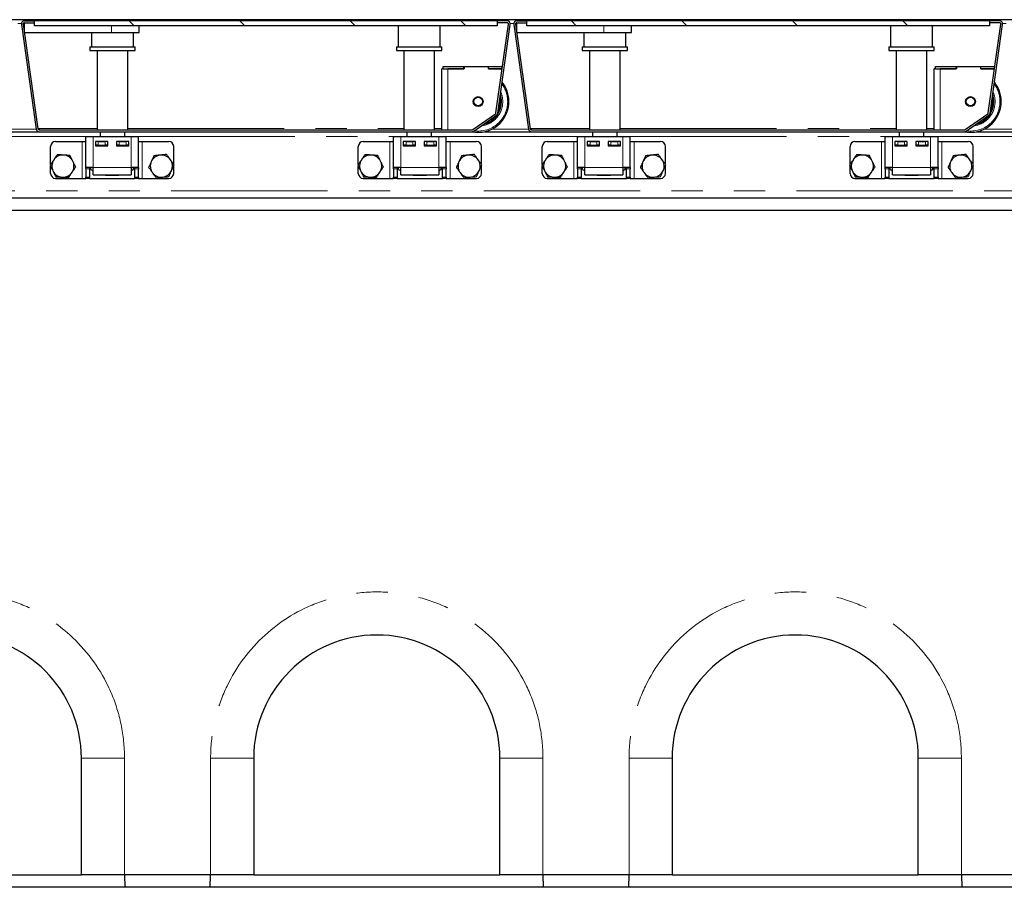
# Model space of a CAD drawing. Units: millimetres. Extents: x 177 to 10904, y 488 to 8581.
# Drawn here: x 1068 to 1868, y 4695 to 5400 of the extents above; entities that cross this region are included whole.
import ezdxf

# ---------------------------------------------------------------- set-up
doc = ezdxf.new("R2010")
doc.units = ezdxf.units.MM
doc.header["$LTSCALE"] = 20
doc.linetypes.add('PHANTOM', pattern=[12.7, 6.35, -1.27, 1.27, -1.27, 1.27, -1.27])
pattern_1 = [(45, (0, 0), (-5388, 5388), []), (45, (1796, 0), (-5388, 5388), []), (45, (3592, 0), (-5388, 5388), []), (45, (5388, 0), (-5388, 5388), [])]

msp = doc.modelspace()

# ---------------------------------------------------------------- hatches: boundary and pattern name
at = {"linetype": 'Continuous', "lineweight": 18}
h = msp.add_hatch(dxfattribs=at)
h.set_pattern_fill('DIN 201 Stahl und Stahlguss', scale=20, style=0, pattern_type=2)
h.set_pattern_definition(pattern_1)
edge = h.paths.add_edge_path(flags=0)
edge.add_line((1071.51, 5397.5), (1079.63, 5397.5))
edge.add_line((1079.63, 5397.5), (1079.63, 5399))
edge.add_line((1079.63, 5399), (1071.51, 5399))
edge.add_arc((1071.51, 5396.5), 2.5, 90, 188)
edge.add_line((1069.03, 5396.15), (1080.98, 5311.15))
edge.add_arc((1083.45, 5311.5), 2.5, 188, 270)
edge.add_line((1083.45, 5309), (1435.17, 5309))
edge.add_arc((1435.17, 5311.5), 2.5, 270, 305)
edge.add_line((1436.6, 5309.45), (1455.06, 5322.37))
edge.add_arc((1453.63, 5324.42), 2.5, 305, 352)
edge.add_line((1456.1, 5324.07), (1466.23, 5396.15))
edge.add_arc((1463.76, 5396.5), 2.5, 352, 450)
edge.add_line((1463.76, 5399), (1455.63, 5399))
edge.add_line((1455.63, 5399), (1455.63, 5397.5))
edge.add_line((1455.63, 5397.5), (1463.76, 5397.5))
edge.add_arc((1463.76, 5396.5), 1, -8, 90, ccw=False)
edge.add_line((1464.75, 5396.36), (1454.62, 5324.28))
edge.add_arc((1453.63, 5324.42), 1, 305, 352, ccw=False)
edge.add_line((1454.2, 5323.6), (1435.74, 5310.68))
edge.add_arc((1435.17, 5311.5), 1, 270, 305, ccw=False)
edge.add_line((1435.17, 5310.5), (1083.45, 5310.5))
edge.add_arc((1083.45, 5311.5), 1, 188, 270, ccw=False)
edge.add_line((1082.46, 5311.36), (1070.52, 5396.36))
edge.add_arc((1071.51, 5396.5), 1, 90, 188, ccw=False)
h = msp.add_hatch(dxfattribs=at)
h.set_pattern_fill('ANSI31', scale=20, angle=90, style=0)
h.paths.add_polyline_path([(1079.62, 5395), (1455.62, 5395), (1455.62, 5399), (1079.62, 5399)], flags=0)
h = msp.add_hatch(dxfattribs=at)
h.set_pattern_fill('DIN 201 Stahl und Stahlguss', scale=20, style=0, pattern_type=2)
h.set_pattern_definition(pattern_1)
edge = h.paths.add_edge_path(flags=0)
edge.add_line((1471.51, 5397.5), (1479.63, 5397.5))
edge.add_line((1479.63, 5397.5), (1479.63, 5399))
edge.add_line((1479.63, 5399), (1471.51, 5399))
edge.add_arc((1471.51, 5396.5), 2.5, 90, 188)
edge.add_line((1469.03, 5396.15), (1480.98, 5311.15))
edge.add_arc((1483.45, 5311.5), 2.5, 188, 270)
edge.add_line((1483.45, 5309), (1835.17, 5309))
edge.add_arc((1835.17, 5311.5), 2.5, 270, 305)
edge.add_line((1836.6, 5309.45), (1855.06, 5322.37))
edge.add_arc((1853.63, 5324.42), 2.5, 305, 352)
edge.add_line((1856.1, 5324.07), (1866.23, 5396.15))
edge.add_arc((1863.76, 5396.5), 2.5, 352, 450)
edge.add_line((1863.76, 5399), (1855.63, 5399))
edge.add_line((1855.63, 5399), (1855.63, 5397.5))
edge.add_line((1855.63, 5397.5), (1863.76, 5397.5))
edge.add_arc((1863.76, 5396.5), 1, -8, 90, ccw=False)
edge.add_line((1864.75, 5396.36), (1854.62, 5324.28))
edge.add_arc((1853.63, 5324.42), 1, 305, 352, ccw=False)
edge.add_line((1854.2, 5323.6), (1835.74, 5310.68))
edge.add_arc((1835.17, 5311.5), 1, 270, 305, ccw=False)
edge.add_line((1835.17, 5310.5), (1483.45, 5310.5))
edge.add_arc((1483.45, 5311.5), 1, 188, 270, ccw=False)
edge.add_line((1482.46, 5311.36), (1470.52, 5396.36))
edge.add_arc((1471.51, 5396.5), 1, 90, 188, ccw=False)
h = msp.add_hatch(dxfattribs=at)
h.set_pattern_fill('ANSI31', scale=20, angle=90, style=0)
h.paths.add_polyline_path([(1479.62, 5395), (1855.62, 5395), (1855.62, 5399), (1479.62, 5399)], flags=0)

# ---------------------------------------------------------------- linework, layer by layer
at = {"color": 7, "linetype": 'Continuous', "lineweight": 25}
for p, q in [((3067.26, 5400), (668.26, 5400)), ((1069.03, 5396.15), (1080.98, 5311.15)), ((1070.52, 5396.36), (1082.46, 5311.36)), ((1071.48, 5389.5), (1071.48, 5397.5)), ((1071.51, 5399), (1079.63, 5399)), ((1071.51, 5397.5), (1079.63, 5397.5)), ((1079.62, 5395), (1079.62, 5399)), ((1455.62, 5399), (1079.62, 5399)), ((1455.62, 5395), (1079.62, 5395)), ((1079.63, 5397.5), (1079.63, 5399)), ((1164.63, 5389.5), (1164.63, 5395)), ((1375.23, 5395), (1375.23, 5378)), ((1409.23, 5378), (1409.23, 5395)), ((1454.62, 5324.28), (1464.75, 5396.36)), ((1455.62, 5399), (1455.62, 5395)), ((1455.63, 5399), (1455.62, 5399)), ((1455.63, 5399), (1455.63, 5397.5)), ((1463.76, 5399), (1455.63, 5399)), ((1463.76, 5397.5), (1455.63, 5397.5)), ((1456.1, 5324.07), (1466.23, 5396.15)), ((1469.03, 5396.15), (1480.98, 5311.15)), ((1470.52, 5396.36), (1482.46, 5311.36)), ((1471.48, 5389.5), (1471.48, 5397.5)), ((1471.51, 5399), (1479.63, 5399)), ((1471.51, 5397.5), (1479.63, 5397.5)), ((1479.62, 5395), (1479.62, 5399)), ((1855.62, 5399), (1479.62, 5399)), ((1855.62, 5395), (1479.62, 5395)), ((1479.63, 5397.5), (1479.63, 5399)), ((1564.63, 5389.5), (1564.63, 5395)), ((1775.23, 5395), (1775.23, 5378)), ((1809.23, 5378), (1809.23, 5395)), ((1854.62, 5324.28), (1864.75, 5396.36)), ((1855.62, 5399), (1855.62, 5395)), ((1855.63, 5399), (1855.62, 5399)), ((1855.63, 5399), (1855.63, 5397.5)), ((1863.76, 5399), (1855.63, 5399)), ((1863.76, 5397.5), (1855.63, 5397.5)), ((1856.1, 5324.07), (1866.23, 5396.15)), ((1071.48, 5389.5), (1142.13, 5389.5)), ((1126.03, 5389.5), (1126.03, 5378)), ((1142.13, 5389.5), (1164.63, 5389.5)), ((1160.03, 5378), (1160.03, 5389.5)), ((1471.48, 5389.5), (1542.13, 5389.5)), ((1526.03, 5389.5), (1526.03, 5378)), ((1542.13, 5389.5), (1564.63, 5389.5)), ((1560.03, 5378), (1560.03, 5389.5)), ((1124.53, 5378), (1124.53, 5375)), ((1124.53, 5378), (1144.5, 5378)), ((1144.5, 5378), (1161.53, 5378)), ((1161.53, 5375), (1161.53, 5378)), ((1373.73, 5378), (1373.73, 5375)), ((1373.73, 5378), (1410.73, 5378)), ((1410.73, 5375), (1410.73, 5378)), ((1524.53, 5378), (1524.53, 5375)), ((1524.53, 5378), (1544.5, 5378)), ((1544.5, 5378), (1561.53, 5378)), ((1561.53, 5375), (1561.53, 5378)), ((1773.73, 5378), (1773.73, 5375)), ((1773.73, 5378), (1810.73, 5378)), ((1810.73, 5375), (1810.73, 5378)), ((1124.53, 5375), (1144.5, 5375)), ((1130.53, 5375), (1130.53, 5310.5)), ((1144.5, 5375), (1161.53, 5375)), ((1155.53, 5310.5), (1155.53, 5375)), ((1373.73, 5375), (1410.73, 5375)), ((1379.73, 5375), (1379.73, 5310.5)), ((1404.73, 5310.5), (1404.73, 5375)), ((1524.53, 5375), (1544.5, 5375)), ((1530.53, 5375), (1530.53, 5310.5)), ((1544.5, 5375), (1561.53, 5375)), ((1555.53, 5310.5), (1555.53, 5375)), ((1773.73, 5375), (1810.73, 5375)), ((1779.73, 5375), (1779.73, 5310.5)), ((1804.73, 5310.5), (1804.73, 5375)), ((1411.63, 5359.98), (1411.63, 5361.98)), ((1411.63, 5361.98), (1428.63, 5361.98)), ((1428.63, 5359.98), (1428.63, 5361.98)), ((1428.63, 5361.98), (1428.73, 5361.98)), ((1428.73, 5361.98), (1448.53, 5361.98)), ((1428.73, 5361.98), (1428.73, 5359.98)), ((1448.53, 5361.98), (1448.63, 5361.98)), ((1448.53, 5359.98), (1448.53, 5361.98)), ((1448.63, 5359.98), (1448.63, 5361.98)), ((1448.63, 5361.98), (1459.92, 5361.98)), ((1811.63, 5361.98), (1828.63, 5361.98)), ((1811.63, 5359.98), (1811.63, 5361.98)), ((1828.63, 5359.98), (1828.63, 5361.98)), ((1828.63, 5361.98), (1828.73, 5361.98)), ((1828.73, 5361.98), (1828.73, 5359.98)), ((1828.73, 5361.98), (1848.53, 5361.98)), ((1848.53, 5361.98), (1848.63, 5361.98)), ((1848.53, 5359.98), (1848.53, 5361.98)), ((1848.63, 5359.98), (1848.63, 5361.98)), ((1848.63, 5361.98), (1859.92, 5361.98)), ((1410.63, 5310.5), (1410.63, 5359.98)), ((1411.63, 5359.98), (1410.63, 5359.98)), ((1411.63, 5359.98), (1428.63, 5359.98)), ((1428.73, 5359.98), (1415.63, 5359.98)), ((1459.64, 5359.98), (1448.53, 5359.98)), ((1448.63, 5359.98), (1459.64, 5359.98)), ((1810.63, 5310.5), (1810.63, 5359.98)), ((1811.63, 5359.98), (1810.63, 5359.98)), ((1811.63, 5359.98), (1828.63, 5359.98)), ((1828.73, 5359.98), (1815.63, 5359.98)), ((1859.64, 5359.98), (1848.53, 5359.98)), ((1848.63, 5359.98), (1859.64, 5359.98)), ((1435.74, 5310.68), (1454.2, 5323.6)), ((1436.6, 5309.45), (1455.06, 5322.37)), ((1835.74, 5310.68), (1854.2, 5323.6)), ((1836.6, 5309.45), (1855.06, 5322.37)), ((1045.17, 5309), (1083.45, 5309)), ((1082.43, 5311.63), (1083.6, 5311.63)), ((1082.43, 5311.6), (1083.6, 5311.6)), ((1083.45, 5310.5), (1435.17, 5310.5)), ((1083.45, 5309), (1435.17, 5309)), ((1083.6, 5311.63), (1083.6, 5311.48)), ((1083.6, 5310.5), (1083.6, 5311.48)), ((1121.26, 5305), (1127.26, 5305)), ((1121.26, 5280), (1121.26, 5305)), ((1127.26, 5305), (1158.26, 5305)), ((1133.03, 5309), (1133.03, 5305)), ((1153.03, 5305), (1153.03, 5309)), ((1158.26, 5305), (1164.26, 5305)), ((1164.26, 5280), (1164.26, 5305)), ((1371.26, 5305), (1377.26, 5305)), ((1371.26, 5280), (1371.26, 5305)), ((1377.26, 5305), (1408.26, 5305)), ((1382.23, 5309), (1382.23, 5305)), ((1402.23, 5305), (1402.23, 5309)), ((1408.26, 5305), (1414.26, 5305)), ((1410.63, 5308.98), (1410.63, 5309)), ((1410.63, 5308.98), (1415.63, 5308.98)), ((1414.26, 5280), (1414.26, 5305)), ((1415.63, 5308.98), (1432.79, 5308.98)), ((1432.79, 5308.98), (1433.3, 5309)), ((1445.17, 5309), (1483.45, 5309)), ((1482.43, 5311.63), (1483.6, 5311.63)), ((1482.43, 5311.6), (1483.6, 5311.6)), ((1483.45, 5310.5), (1835.17, 5310.5)), ((1483.45, 5309), (1835.17, 5309)), ((1483.6, 5311.63), (1483.6, 5311.48)), ((1483.6, 5310.5), (1483.6, 5311.48)), ((1520.76, 5305), (1526.76, 5305)), ((1520.76, 5280), (1520.76, 5305)), ((1526.76, 5305), (1557.76, 5305)), ((1533.03, 5309), (1533.03, 5305)), ((1553.03, 5305), (1553.03, 5309)), ((1557.76, 5305), (1563.76, 5305)), ((1563.76, 5280), (1563.76, 5305)), ((1770.76, 5305), (1776.76, 5305)), ((1770.76, 5280), (1770.76, 5305)), ((1776.76, 5305), (1807.76, 5305)), ((1782.23, 5309), (1782.23, 5305)), ((1802.23, 5305), (1802.23, 5309)), ((1807.76, 5305), (1813.76, 5305)), ((1810.63, 5308.98), (1810.63, 5309)), ((1810.63, 5308.98), (1815.63, 5308.98)), ((1813.76, 5280), (1813.76, 5305)), ((1815.63, 5308.98), (1832.79, 5308.98)), ((1832.79, 5308.98), (1833.3, 5309)), ((1845.17, 5309), (1883.45, 5309)), ((1092.76, 5282.2), (1092.76, 5297)), ((1096.76, 5301), (1118.26, 5301)), ((1118.26, 5301), (1121.26, 5301)), ((1139.26, 5301), (1129.26, 5301)), ((1129.26, 5301), (1129.26, 5297.5)), ((1129.26, 5298), (1129.51, 5298)), ((1129.26, 5297.5), (1139.26, 5297.5)), ((1129.51, 5298), (1129.51, 5301)), ((1131.51, 5298), (1129.51, 5298)), ((1131.51, 5301), (1137.01, 5301)), ((1131.51, 5298), (1137.01, 5298)), ((1133.03, 5298), (1133.03, 5297.5)), ((1139.01, 5298), (1137.01, 5298)), ((1139.01, 5301), (1139.01, 5298)), ((1139.01, 5298), (1139.26, 5298)), ((1139.26, 5297.5), (1139.26, 5301)), ((1156.26, 5301), (1146.26, 5301)), ((1146.26, 5301), (1146.26, 5297.5)), ((1146.26, 5298), (1146.51, 5298)), ((1146.26, 5297.5), (1156.26, 5297.5)), ((1146.51, 5298), (1146.51, 5301)), ((1148.51, 5298), (1146.51, 5298)), ((1148.51, 5301), (1154.01, 5301)), ((1148.51, 5298), (1154.01, 5298)), ((1153.03, 5297.5), (1153.03, 5298)), ((1156.01, 5298), (1154.01, 5298)), ((1156.01, 5301), (1156.01, 5298)), ((1156.01, 5298), (1156.26, 5298)), ((1156.26, 5297.5), (1156.26, 5301)), ((1164.26, 5301), (1167.26, 5301)), ((1167.26, 5301), (1188.76, 5301)), ((1192.76, 5282.5), (1192.76, 5297)), ((1342.76, 5282.2), (1342.76, 5297)), ((1346.76, 5301), (1368.26, 5301)), ((1368.26, 5301), (1371.26, 5301)), ((1389.26, 5301), (1379.26, 5301)), ((1379.26, 5301), (1379.26, 5297.5)), ((1379.26, 5298), (1379.51, 5298)), ((1379.26, 5297.5), (1389.26, 5297.5)), ((1379.51, 5298), (1379.51, 5301)), ((1381.51, 5298), (1379.51, 5298)), ((1381.51, 5301), (1387.01, 5301)), ((1381.51, 5298), (1387.01, 5298)), ((1382.23, 5298), (1382.23, 5297.5)), ((1389.01, 5298), (1387.01, 5298)), ((1389.01, 5301), (1389.01, 5298)), ((1389.01, 5298), (1389.26, 5298)), ((1389.26, 5297.5), (1389.26, 5301)), ((1406.26, 5301), (1396.26, 5301)), ((1396.26, 5301), (1396.26, 5297.5)), ((1396.26, 5298), (1396.51, 5298)), ((1396.26, 5297.5), (1406.26, 5297.5)), ((1396.51, 5298), (1396.51, 5301)), ((1398.51, 5298), (1396.51, 5298)), ((1398.51, 5301), (1404.01, 5301)), ((1398.51, 5298), (1404.01, 5298)), ((1402.23, 5297.5), (1402.23, 5298)), ((1406.01, 5298), (1404.01, 5298)), ((1406.01, 5301), (1406.01, 5298)), ((1406.01, 5298), (1406.26, 5298)), ((1406.26, 5297.5), (1406.26, 5301)), ((1414.26, 5301), (1417.26, 5301)), ((1417.26, 5301), (1438.76, 5301)), ((1442.76, 5282.5), (1442.76, 5297)), ((1492.26, 5282.2), (1492.26, 5297)), ((1496.26, 5301), (1517.76, 5301)), ((1517.76, 5301), (1520.76, 5301)), ((1538.76, 5301), (1528.76, 5301)), ((1528.76, 5301), (1528.76, 5297.5)), ((1528.76, 5298), (1529.01, 5298)), ((1528.76, 5297.5), (1538.76, 5297.5)), ((1529.01, 5298), (1529.01, 5301)), ((1531.01, 5298), (1529.01, 5298)), ((1531.01, 5301), (1536.51, 5301)), ((1531.01, 5298), (1536.51, 5298)), ((1533.03, 5298), (1533.03, 5297.5)), ((1538.51, 5298), (1536.51, 5298)), ((1538.51, 5301), (1538.51, 5298)), ((1538.51, 5298), (1538.76, 5298)), ((1538.76, 5297.5), (1538.76, 5301)), ((1555.76, 5301), (1545.76, 5301)), ((1545.76, 5301), (1545.76, 5297.5)), ((1545.76, 5298), (1546.01, 5298)), ((1545.76, 5297.5), (1555.76, 5297.5)), ((1546.01, 5298), (1546.01, 5301)), ((1548.01, 5298), (1546.01, 5298)), ((1548.01, 5301), (1553.51, 5301)), ((1548.01, 5298), (1553.51, 5298)), ((1553.03, 5297.5), (1553.03, 5298)), ((1555.51, 5298), (1553.51, 5298)), ((1555.51, 5301), (1555.51, 5298)), ((1555.51, 5298), (1555.76, 5298)), ((1555.76, 5297.5), (1555.76, 5301)), ((1563.76, 5301), (1566.76, 5301)), ((1566.76, 5301), (1588.26, 5301)), ((1592.26, 5282.5), (1592.26, 5297)), ((1742.26, 5282.2), (1742.26, 5297)), ((1746.26, 5301), (1767.76, 5301)), ((1767.76, 5301), (1770.76, 5301)), ((1788.76, 5301), (1778.76, 5301)), ((1778.76, 5301), (1778.76, 5297.5)), ((1778.76, 5298), (1779.01, 5298)), ((1778.76, 5297.5), (1788.76, 5297.5)), ((1779.01, 5298), (1779.01, 5301)), ((1781.01, 5298), (1779.01, 5298)), ((1781.01, 5301), (1786.51, 5301)), ((1781.01, 5298), (1786.51, 5298)), ((1782.23, 5298), (1782.23, 5297.5)), ((1788.51, 5298), (1786.51, 5298)), ((1788.51, 5301), (1788.51, 5298)), ((1788.51, 5298), (1788.76, 5298)), ((1788.76, 5297.5), (1788.76, 5301)), ((1805.76, 5301), (1795.76, 5301)), ((1795.76, 5301), (1795.76, 5297.5)), ((1795.76, 5298), (1796.01, 5298)), ((1795.76, 5297.5), (1805.76, 5297.5)), ((1796.01, 5298), (1796.01, 5301)), ((1798.01, 5298), (1796.01, 5298)), ((1798.01, 5301), (1803.51, 5301)), ((1798.01, 5298), (1803.51, 5298)), ((1802.23, 5297.5), (1802.23, 5298)), ((1805.51, 5298), (1803.51, 5298)), ((1805.51, 5301), (1805.51, 5298)), ((1805.51, 5298), (1805.76, 5298)), ((1805.76, 5297.5), (1805.76, 5301)), ((1813.76, 5301), (1816.76, 5301)), ((1816.76, 5301), (1838.26, 5301)), ((1842.26, 5282.5), (1842.26, 5297)), ((1092.76, 5275), (1092.76, 5280.89)), ((1192.76, 5275), (1192.76, 5281.26)), ((1342.76, 5275), (1342.76, 5280.89)), ((1442.76, 5275), (1442.76, 5281.26)), ((1492.26, 5275), (1492.26, 5280.89)), ((1592.26, 5275), (1592.26, 5281.26)), ((1742.26, 5275), (1742.26, 5280.89)), ((1842.26, 5275), (1842.26, 5281.26)), ((1127.26, 5280), (1121.26, 5280)), ((1121.26, 5278.82), (1121.26, 5280)), ((1121.26, 5278.82), (1121.26, 5272.17)), ((1121.26, 5271), (1121.26, 5272.17)), ((1124.26, 5280), (1124.26, 5278.82)), ((1124.26, 5278.82), (1124.26, 5272.17)), ((1124.26, 5272.17), (1124.26, 5271)), ((1125.44, 5278.34), (1125.44, 5280)), ((1125.44, 5278.34), (1127.26, 5277.28)), ((1125.44, 5278.34), (1127.26, 5277.5)), ((1127.26, 5274), (1127.26, 5280)), ((1127.26, 5274), (1158.26, 5274)), ((1137.26, 5273.5), (1137.26, 5274)), ((1148.26, 5273.5), (1137.26, 5273.5)), ((1148.26, 5274), (1148.26, 5273.5)), ((1158.26, 5280), (1158.26, 5274)), ((1164.26, 5280), (1158.26, 5280)), ((1158.26, 5277.28), (1160.08, 5278.34)), ((1158.26, 5277.49), (1160.08, 5278.34)), ((1160.08, 5278.34), (1160.08, 5280)), ((1161.26, 5278.82), (1161.26, 5280)), ((1161.26, 5272.17), (1161.26, 5278.82)), ((1161.26, 5271), (1161.26, 5272.17)), ((1164.26, 5280), (1164.26, 5278.82)), ((1164.26, 5272.17), (1164.26, 5278.82)), ((1164.26, 5272.17), (1164.26, 5271)), ((1377.26, 5280), (1371.26, 5280)), ((1371.26, 5278.82), (1371.26, 5280)), ((1371.26, 5278.82), (1371.26, 5272.17)), ((1371.26, 5271), (1371.26, 5272.17)), ((1374.26, 5280), (1374.26, 5278.82)), ((1374.26, 5278.82), (1374.26, 5272.17)), ((1374.26, 5272.17), (1374.26, 5271)), ((1375.44, 5278.34), (1375.44, 5280)), ((1375.44, 5278.34), (1377.26, 5277.28)), ((1375.44, 5278.34), (1377.26, 5277.5)), ((1377.26, 5274), (1377.26, 5280)), ((1377.26, 5274), (1408.26, 5274)), ((1387.26, 5273.5), (1387.26, 5274)), ((1398.26, 5273.5), (1387.26, 5273.5)), ((1398.26, 5274), (1398.26, 5273.5)), ((1408.26, 5280), (1408.26, 5274)), ((1414.26, 5280), (1408.26, 5280)), ((1408.26, 5277.28), (1410.08, 5278.34)), ((1408.26, 5277.49), (1410.08, 5278.34)), ((1410.08, 5278.34), (1410.08, 5280)), ((1411.26, 5278.82), (1411.26, 5280)), ((1411.26, 5272.17), (1411.26, 5278.82)), ((1411.26, 5271), (1411.26, 5272.17)), ((1414.26, 5280), (1414.26, 5278.82)), ((1414.26, 5272.17), (1414.26, 5278.82)), ((1414.26, 5272.17), (1414.26, 5271)), ((1526.76, 5280), (1520.76, 5280)), ((1520.76, 5278.82), (1520.76, 5280)), ((1520.76, 5278.82), (1520.76, 5272.17)), ((1520.76, 5271), (1520.76, 5272.17)), ((1523.76, 5280), (1523.76, 5278.82)), ((1523.76, 5278.82), (1523.76, 5272.17)), ((1523.76, 5272.17), (1523.76, 5271)), ((1524.94, 5278.34), (1524.94, 5280)), ((1524.94, 5278.34), (1526.76, 5277.28)), ((1524.94, 5278.34), (1526.76, 5277.5)), ((1526.76, 5274), (1526.76, 5280)), ((1526.76, 5274), (1557.76, 5274)), ((1536.76, 5273.5), (1536.76, 5274)), ((1547.76, 5273.5), (1536.76, 5273.5)), ((1547.76, 5274), (1547.76, 5273.5)), ((1557.76, 5280), (1557.76, 5274)), ((1563.76, 5280), (1557.76, 5280)), ((1557.76, 5277.28), (1559.58, 5278.34)), ((1557.76, 5277.49), (1559.58, 5278.34)), ((1559.58, 5278.34), (1559.58, 5280)), ((1560.76, 5278.82), (1560.76, 5280)), ((1560.76, 5272.17), (1560.76, 5278.82)), ((1560.76, 5271), (1560.76, 5272.17)), ((1563.76, 5280), (1563.76, 5278.82)), ((1563.76, 5272.17), (1563.76, 5278.82)), ((1563.76, 5272.17), (1563.76, 5271)), ((1776.76, 5280), (1770.76, 5280)), ((1770.76, 5278.82), (1770.76, 5280)), ((1770.76, 5278.82), (1770.76, 5272.17)), ((1770.76, 5271), (1770.76, 5272.17)), ((1773.76, 5280), (1773.76, 5278.82)), ((1773.76, 5278.82), (1773.76, 5272.17)), ((1773.76, 5272.17), (1773.76, 5271)), ((1774.94, 5278.34), (1774.94, 5280)), ((1774.94, 5278.34), (1776.76, 5277.28)), ((1774.94, 5278.34), (1776.76, 5277.5)), ((1776.76, 5274), (1776.76, 5280)), ((1776.76, 5274), (1807.76, 5274)), ((1786.76, 5273.5), (1786.76, 5274)), ((1797.76, 5273.5), (1786.76, 5273.5)), ((1797.76, 5274), (1797.76, 5273.5)), ((1807.76, 5280), (1807.76, 5274)), ((1813.76, 5280), (1807.76, 5280)), ((1807.76, 5277.28), (1809.58, 5278.34)), ((1807.76, 5277.49), (1809.58, 5278.34)), ((1809.58, 5278.34), (1809.58, 5280)), ((1810.76, 5278.82), (1810.76, 5280)), ((1810.76, 5272.17), (1810.76, 5278.82)), ((1810.76, 5271), (1810.76, 5272.17)), ((1813.76, 5280), (1813.76, 5278.82)), ((1813.76, 5272.17), (1813.76, 5278.82)), ((1813.76, 5272.17), (1813.76, 5271)), ((1096.76, 5271), (1118.26, 5271)), ((1118.26, 5271), (1121.26, 5271)), ((1124.26, 5271), (1121.26, 5271)), ((1124.26, 5271), (1161.26, 5271)), ((1164.26, 5271), (1161.26, 5271)), ((1164.26, 5271), (1167.26, 5271)), ((1167.26, 5271), (1188.76, 5271)), ((1346.76, 5271), (1368.26, 5271)), ((1368.26, 5271), (1371.26, 5271)), ((1374.26, 5271), (1371.26, 5271)), ((1374.26, 5271), (1411.26, 5271)), ((1414.26, 5271), (1411.26, 5271)), ((1414.26, 5271), (1417.26, 5271)), ((1417.26, 5271), (1438.76, 5271)), ((1496.26, 5271), (1517.76, 5271)), ((1517.76, 5271), (1520.76, 5271)), ((1523.76, 5271), (1520.76, 5271)), ((1523.76, 5271), (1560.76, 5271)), ((1563.76, 5271), (1560.76, 5271)), ((1563.76, 5271), (1566.76, 5271)), ((1566.76, 5271), (1588.26, 5271)), ((1746.26, 5271), (1767.76, 5271)), ((1767.76, 5271), (1770.76, 5271)), ((1773.76, 5271), (1770.76, 5271)), ((1773.76, 5271), (1810.76, 5271)), ((1813.76, 5271), (1810.76, 5271)), ((1813.76, 5271), (1816.76, 5271)), ((1816.76, 5271), (1838.26, 5271)), ((3069.76, 5255), (665.76, 5255)), ((3067.76, 5245), (667.76, 5245)), ((1117.76, 4705), (1117.76, 4800)), ((1257.76, 4800), (1257.76, 4705)), ((1457.76, 4705), (1457.76, 4800)), ((1597.76, 4800), (1597.76, 4705)), ((1797.76, 4705), (1797.76, 4800)), ((917.76, 4705), (1117.76, 4705)), ((1152.76, 4705), (1117.76, 4705)), ((1222.76, 4705), (1152.76, 4705)), ((1152.78, 4705), (1153.04, 4695)), ((1222.47, 4695), (1222.73, 4705)), ((1257.76, 4705), (1222.76, 4705)), ((1257.76, 4705), (1457.76, 4705)), ((1492.76, 4705), (1457.76, 4705)), ((1562.76, 4705), (1492.76, 4705)), ((1492.78, 4705), (1493.04, 4695)), ((1562.47, 4695), (1562.73, 4705)), ((1597.76, 4705), (1562.76, 4705)), ((1597.76, 4705), (1797.76, 4705)), ((1832.76, 4705), (1797.76, 4705)), ((1902.76, 4705), (1832.76, 4705)), ((1832.78, 4705), (1833.04, 4695)), ((3067.76, 4695), (667.76, 4695))]:
    msp.add_line(p, q, dxfattribs=at)
at = {"color": 8, "linetype": 'PHANTOM', "lineweight": 18}
for p, q in [((1066.21, 5397), (1069.06, 5397)), ((1142.13, 5389.5), (1142.13, 5395)), ((1466.21, 5397), (1469.06, 5397)), ((1542.13, 5389.5), (1542.13, 5395)), ((1866.21, 5397), (1869.06, 5397)), ((1415.63, 5310.5), (1415.63, 5359.98)), ((1815.63, 5310.5), (1815.63, 5359.98)), ((1014.76, 5305), (1121.26, 5305)), ((1051.06, 5311), (1081.01, 5311)), ((1082.59, 5311), (1083.6, 5311)), ((1083.6, 5311.48), (1130.53, 5311.48)), ((1127.26, 5280), (1127.26, 5305)), ((1155.53, 5311.48), (1379.73, 5311.48)), ((1158.26, 5280), (1158.26, 5305)), ((1164.26, 5305), (1371.26, 5305)), ((1377.26, 5280), (1377.26, 5305)), ((1404.73, 5311.48), (1410.63, 5311.48)), ((1408.26, 5280), (1408.26, 5305)), ((1414.26, 5305), (1520.76, 5305)), ((1415.63, 5308.98), (1415.63, 5309)), ((1451.06, 5311), (1481.01, 5311)), ((1482.59, 5311), (1483.6, 5311)), ((1483.6, 5311.48), (1530.53, 5311.48)), ((1526.76, 5280), (1526.76, 5305)), ((1555.53, 5311.48), (1779.73, 5311.48)), ((1557.76, 5280), (1557.76, 5305)), ((1563.76, 5305), (1770.76, 5305)), ((1776.76, 5280), (1776.76, 5305)), ((1804.73, 5311.48), (1810.63, 5311.48)), ((1807.76, 5280), (1807.76, 5305)), ((1813.76, 5305), (1920.26, 5305)), ((1815.63, 5308.98), (1815.63, 5309)), ((1851.06, 5311), (1881.01, 5311)), ((1118.26, 5271), (1118.26, 5301)), ((1131.51, 5301), (1131.51, 5298)), ((1137.01, 5298), (1137.01, 5301)), ((1148.51, 5301), (1148.51, 5298)), ((1154.01, 5298), (1154.01, 5301)), ((1167.26, 5271), (1167.26, 5301)), ((1368.26, 5271), (1368.26, 5301)), ((1381.51, 5301), (1381.51, 5298)), ((1387.01, 5298), (1387.01, 5301)), ((1398.51, 5301), (1398.51, 5298)), ((1404.01, 5298), (1404.01, 5301)), ((1417.26, 5271), (1417.26, 5301)), ((1517.76, 5271), (1517.76, 5301)), ((1531.01, 5301), (1531.01, 5298)), ((1536.51, 5298), (1536.51, 5301)), ((1548.01, 5301), (1548.01, 5298)), ((1553.51, 5298), (1553.51, 5301)), ((1566.76, 5271), (1566.76, 5301)), ((1767.76, 5271), (1767.76, 5301)), ((1781.01, 5301), (1781.01, 5298)), ((1786.51, 5298), (1786.51, 5301)), ((1798.01, 5301), (1798.01, 5298)), ((1803.51, 5298), (1803.51, 5301)), ((1816.76, 5271), (1816.76, 5301)), ((1124.26, 5278.82), (1121.26, 5278.82)), ((1121.26, 5272.17), (1124.26, 5272.17)), ((1158.26, 5280), (1127.26, 5280)), ((1164.26, 5278.82), (1161.26, 5278.82)), ((1161.26, 5272.17), (1164.26, 5272.17)), ((1374.26, 5278.82), (1371.26, 5278.82)), ((1371.26, 5272.17), (1374.26, 5272.17)), ((1408.26, 5280), (1377.26, 5280)), ((1414.26, 5278.82), (1411.26, 5278.82)), ((1411.26, 5272.17), (1414.26, 5272.17)), ((1523.76, 5278.82), (1520.76, 5278.82)), ((1520.76, 5272.17), (1523.76, 5272.17)), ((1557.76, 5280), (1526.76, 5280)), ((1563.76, 5278.82), (1560.76, 5278.82)), ((1560.76, 5272.17), (1563.76, 5272.17)), ((1773.76, 5278.82), (1770.76, 5278.82)), ((1770.76, 5272.17), (1773.76, 5272.17)), ((1807.76, 5280), (1776.76, 5280)), ((1813.76, 5278.82), (1810.76, 5278.82)), ((1810.76, 5272.17), (1813.76, 5272.17)), ((682.76, 5261), (3052.76, 5261)), ((1152.76, 4800), (1117.76, 4800)), ((1152.76, 4800), (1152.76, 4705)), ((1222.76, 4705), (1222.76, 4800)), ((1222.76, 4800), (1257.76, 4800)), ((1492.76, 4800), (1457.76, 4800)), ((1492.76, 4800), (1492.76, 4705)), ((1562.76, 4705), (1562.76, 4800)), ((1562.76, 4800), (1597.76, 4800)), ((1832.76, 4800), (1797.76, 4800)), ((1832.76, 4800), (1832.76, 4705))]:
    msp.add_line(p, q, dxfattribs=at)
at = {"color": 8, "linetype": 'PHANTOM', "lineweight": 18, "flags": 128}
for points in [[(1458.13, 5333.48), (1457.96, 5335.99), (1457.85, 5336.64)], [(1858.13, 5333.48), (1857.96, 5335.99), (1857.85, 5336.64)]]:
    msp.add_lwpolyline(points, dxfattribs=at)
at = {"color": 7, "linetype": 'Continuous', "lineweight": 25}
for centre, radius in [((1440.13, 5333.48), 3.97), ((1440.13, 5333.48), 3.57), ((1840.13, 5333.48), 3.97), ((1840.13, 5333.48), 3.57)]:
    msp.add_circle(centre, radius, dxfattribs=at)
for centre, radius, start, end in [((1071.51, 5396.5), 2.5, 90, 188), ((1071.51, 5396.5), 1, 90, 188), ((1463.76, 5396.5), 2.5, 352, 90), ((1463.76, 5396.5), 1, 352, 90), ((1471.51, 5396.5), 2.5, 90, 188), ((1471.51, 5396.5), 1, 90, 188), ((1863.76, 5396.5), 2.5, 352, 90), ((1863.76, 5396.5), 1, 352, 90), ((1440.13, 5333.48), 25, 0, 38.81929), ((1840.13, 5333.48), 25, 0, 38.81929), ((1440.13, 5333.48), 19, 0, 17.7897), ((1840.13, 5333.48), 19, 0, 17.7897), ((1440.13, 5333.48), 25, 258.3701, 0), ((1440.13, 5333.48), 19, 283.38235, 0), ((1840.13, 5333.48), 25, 258.3701, 0), ((1840.13, 5333.48), 19, 283.38235, 0), ((1453.63, 5324.42), 1, 305, 352), ((1453.63, 5324.42), 2.5, 305, 352), ((1853.63, 5324.42), 1, 305, 352), ((1853.63, 5324.42), 2.5, 305, 352), ((1083.45, 5311.5), 2.5, 188, 270), ((1083.45, 5311.5), 1, 188, 270), ((1435.17, 5311.5), 1, 270, 305), ((1435.17, 5311.5), 2.5, 270, 305), ((1483.45, 5311.5), 2.5, 188, 270), ((1483.45, 5311.5), 1, 188, 270), ((1835.17, 5311.5), 1, 270, 305), ((1835.17, 5311.5), 2.5, 270, 305), ((1096.76, 5297), 4, 90, 180), ((1188.76, 5297), 4, 0, 90), ((1346.76, 5297), 4, 90, 180), ((1438.76, 5297), 4, 0, 90), ((1496.26, 5297), 4, 90, 180), ((1588.26, 5297), 4, 0, 90), ((1746.26, 5297), 4, 90, 180), ((1838.26, 5297), 4, 0, 90), ((1102.76, 5281), 9, 86.46469, 146.46469), ((1102.76, 5281), 9, 26.46469, 86.46469), ((1182.76, 5281), 9, 95.65811, 155.65811), ((1182.76, 5281), 9, 35.65811, 95.65811), ((1352.76, 5281), 9, 86.46469, 146.46469), ((1352.76, 5281), 9, 26.46469, 86.46469), ((1432.76, 5281), 9, 95.65811, 155.65811), ((1432.76, 5281), 9, 35.65811, 95.65811), ((1502.26, 5281), 9, 86.46469, 146.46469), ((1502.26, 5281), 9, 26.46469, 86.46469), ((1582.26, 5281), 9, 95.65811, 155.65811), ((1582.26, 5281), 9, 35.65811, 95.65811), ((1752.26, 5281), 9, 86.46469, 146.46469), ((1752.26, 5281), 9, 26.46469, 86.46469), ((1832.26, 5281), 9, 95.65811, 155.65811), ((1832.26, 5281), 9, 35.65811, 95.65811), ((1102.76, 5281), 9, 146.46469, 206.46469), ((1102.76, 5281), 9, 326.46469, 26.46469), ((1182.76, 5281), 9, 155.65811, 215.65811), ((1182.76, 5281), 9, 335.65811, 35.65811), ((1352.76, 5281), 9, 146.46469, 206.46469), ((1352.76, 5281), 9, 326.46469, 26.46469), ((1432.76, 5281), 9, 155.65811, 215.65811), ((1432.76, 5281), 9, 335.65811, 35.65811), ((1502.26, 5281), 9, 146.46469, 206.46469), ((1502.26, 5281), 9, 326.46469, 26.46469), ((1582.26, 5281), 9, 155.65811, 215.65811), ((1582.26, 5281), 9, 335.65811, 35.65811), ((1752.26, 5281), 9, 146.46469, 206.46469), ((1752.26, 5281), 9, 326.46469, 26.46469), ((1832.26, 5281), 9, 155.65811, 215.65811), ((1832.26, 5281), 9, 335.65811, 35.65811), ((1096.76, 5275), 4, 180, 270), ((1102.76, 5281), 9, 206.46469, 266.46469), ((1102.76, 5281), 9, 266.46469, 326.46469), ((1182.76, 5281), 9, 215.65811, 275.65811), ((1182.76, 5281), 9, 275.65811, 335.65811), ((1188.76, 5275), 4, 270, 0), ((1346.76, 5275), 4, 180, 270), ((1352.76, 5281), 9, 206.46469, 266.46469), ((1352.76, 5281), 9, 266.46469, 326.46469), ((1432.76, 5281), 9, 215.65811, 275.65811), ((1432.76, 5281), 9, 275.65811, 335.65811), ((1438.76, 5275), 4, 270, 0), ((1496.26, 5275), 4, 180, 270), ((1502.26, 5281), 9, 206.46469, 266.46469), ((1502.26, 5281), 9, 266.46469, 326.46469), ((1582.26, 5281), 9, 215.65811, 275.65811), ((1582.26, 5281), 9, 275.65811, 335.65811), ((1588.26, 5275), 4, 270, 0), ((1746.26, 5275), 4, 180, 270), ((1752.26, 5281), 9, 206.46469, 266.46469), ((1752.26, 5281), 9, 266.46469, 326.46469), ((1832.26, 5281), 9, 215.65811, 275.65811), ((1832.26, 5281), 9, 275.65811, 335.65811), ((1838.26, 5275), 4, 270, 0), ((1017.76, 4800), 100, 0, 180), ((1357.76, 4800), 100, 0, 180), ((1697.76, 4800), 100, 0, 180)]:
    msp.add_arc(centre, radius, start, end, dxfattribs=at)
at = {"color": 8, "linetype": 'PHANTOM', "lineweight": 18}
for centre, radius, start, end in [((1440.13, 5333.48), 24, 0, 36.53564), ((1840.13, 5333.48), 24, 0, 36.53564), ((1440.13, 5333.48), 20, 0, 23.19858), ((1840.13, 5333.48), 20, 0, 23.19858), ((1440.13, 5333.48), 24, 262.39036, 0), ((1440.13, 5333.48), 20, 277.02836, 0), ((1440.13, 5333.48), 18, 333.88212, 0), ((1840.13, 5333.48), 24, 262.39036, 0), ((1840.13, 5333.48), 20, 277.02836, 0), ((1840.13, 5333.48), 18, 333.88212, 0), ((1440.13, 5333.48), 18, 293.90546, 316.09454), ((1840.13, 5333.48), 18, 293.90546, 316.09454), ((1017.76, 4800), 135, 0, 180), ((1357.76, 4800), 135, 0, 180), ((1697.76, 4800), 135, 0, 180)]:
    msp.add_arc(centre, radius, start, end, dxfattribs=at)
at = {"color": 7, "linetype": 'Continuous', "lineweight": 25}
for points, knots in [([(1098.13, 5290.3), (1097.66, 5289.6), (1096.72, 5288.18), (1095.75, 5286.71), (1095.26, 5285.97)], [0, 0, 0, 0, 0.49547, 1, 1, 1, 1]), ([(1103.31, 5289.98), (1103.19, 5289.99), (1102.26, 5290.04), (1100.5, 5290.15), (1098.92, 5290.25), (1098.13, 5290.3)], [0, 0, 0, 0, 0.070095, 0.530783, 1, 1, 1, 1]), ([(1108.5, 5289.66), (1107.66, 5289.71), (1105.96, 5289.81), (1104.2, 5289.92), (1103.31, 5289.98)], [0, 0, 0, 0, 0.495457, 1, 1, 1, 1]), ([(1110.81, 5285.01), (1110.64, 5285.35), (1109.86, 5286.93), (1109.09, 5288.46), (1108.5, 5289.66)], [0, 0, 0, 0, 0.2203695, 1, 1, 1, 1]), ([(1176.7, 5289.44), (1176.15, 5288.22), (1175.44, 5286.66), (1174.72, 5285.06), (1174.56, 5284.71)], [0, 0, 0, 0, 0.77964, 1, 1, 1, 1]), ([(1181.87, 5289.95), (1181.75, 5289.94), (1180.82, 5289.85), (1179.07, 5289.67), (1177.49, 5289.52), (1176.7, 5289.44)], [0, 0, 0, 0, 0.07009, 0.530783, 1, 1, 1, 1]), ([(1187.04, 5290.46), (1186.2, 5290.38), (1184.51, 5290.21), (1182.75, 5290.04), (1181.87, 5289.95)], [0, 0, 0, 0, 0.495455, 1, 1, 1, 1]), ([(1190.07, 5286.24), (1190, 5286.34), (1189.45, 5287.1), (1188.43, 5288.53), (1187.51, 5289.81), (1187.04, 5290.46)], [0, 0, 0, 0, 0.0701, 0.530779, 1, 1, 1, 1]), ([(1348.13, 5290.3), (1347.66, 5289.6), (1346.72, 5288.18), (1345.75, 5286.71), (1345.26, 5285.97)], [0, 0, 0, 0, 0.49547, 1, 1, 1, 1]), ([(1353.31, 5289.98), (1353.19, 5289.99), (1352.26, 5290.04), (1350.5, 5290.15), (1348.92, 5290.25), (1348.13, 5290.3)], [0, 0, 0, 0, 0.070095, 0.530783, 1, 1, 1, 1]), ([(1358.5, 5289.66), (1357.66, 5289.71), (1355.96, 5289.81), (1354.2, 5289.92), (1353.31, 5289.98)], [0, 0, 0, 0, 0.495457, 1, 1, 1, 1]), ([(1360.81, 5285.01), (1360.64, 5285.35), (1359.86, 5286.93), (1359.09, 5288.46), (1358.5, 5289.66)], [0, 0, 0, 0, 0.2203695, 1, 1, 1, 1]), ([(1426.7, 5289.44), (1426.15, 5288.22), (1425.44, 5286.66), (1424.72, 5285.06), (1424.56, 5284.71)], [0, 0, 0, 0, 0.779642, 1, 1, 1, 1]), ([(1431.87, 5289.95), (1431.75, 5289.94), (1430.82, 5289.85), (1429.07, 5289.67), (1427.49, 5289.52), (1426.7, 5289.44)], [0, 0, 0, 0, 0.07009, 0.530783, 1, 1, 1, 1]), ([(1437.04, 5290.46), (1436.2, 5290.38), (1434.51, 5290.21), (1432.75, 5290.04), (1431.87, 5289.95)], [0, 0, 0, 0, 0.495458, 1, 1, 1, 1]), ([(1440.07, 5286.24), (1440, 5286.34), (1439.45, 5287.1), (1438.43, 5288.53), (1437.51, 5289.81), (1437.04, 5290.46)], [0, 0, 0, 0, 0.0701, 0.530781, 1, 1, 1, 1]), ([(1497.63, 5290.3), (1497.16, 5289.6), (1496.22, 5288.18), (1495.25, 5286.71), (1494.76, 5285.97)], [0, 0, 0, 0, 0.495467, 1, 1, 1, 1]), ([(1502.81, 5289.98), (1502.69, 5289.99), (1501.76, 5290.04), (1500, 5290.15), (1498.42, 5290.25), (1497.63, 5290.3)], [0, 0, 0, 0, 0.070089, 0.530783, 1, 1, 1, 1]), ([(1508, 5289.66), (1507.16, 5289.71), (1505.46, 5289.81), (1503.7, 5289.92), (1502.81, 5289.98)], [0, 0, 0, 0, 0.495457, 1, 1, 1, 1]), ([(1510.31, 5285.01), (1510.14, 5285.35), (1509.36, 5286.93), (1508.59, 5288.46), (1508, 5289.66)], [0, 0, 0, 0, 0.220367, 1, 1, 1, 1]), ([(1576.2, 5289.44), (1575.65, 5288.22), (1574.94, 5286.66), (1574.22, 5285.06), (1574.06, 5284.71)], [0, 0, 0, 0, 0.779641, 1, 1, 1, 1]), ([(1581.37, 5289.95), (1581.25, 5289.94), (1580.32, 5289.85), (1578.57, 5289.67), (1576.99, 5289.52), (1576.2, 5289.44)], [0, 0, 0, 0, 0.070089, 0.530785, 1, 1, 1, 1]), ([(1586.54, 5290.46), (1585.7, 5290.38), (1584.01, 5290.21), (1582.25, 5290.04), (1581.37, 5289.95)], [0, 0, 0, 0, 0.495455, 1, 1, 1, 1]), ([(1589.57, 5286.24), (1589.5, 5286.34), (1588.95, 5287.1), (1587.93, 5288.53), (1587.01, 5289.81), (1586.54, 5290.46)], [0, 0, 0, 0, 0.070097, 0.530781, 1, 1, 1, 1]), ([(1747.63, 5290.3), (1747.16, 5289.6), (1746.22, 5288.18), (1745.25, 5286.71), (1744.76, 5285.97)], [0, 0, 0, 0, 0.495466, 1, 1, 1, 1]), ([(1752.81, 5289.98), (1752.69, 5289.99), (1751.76, 5290.04), (1750, 5290.15), (1748.42, 5290.25), (1747.63, 5290.3)], [0, 0, 0, 0, 0.070091, 0.530784, 1, 1, 1, 1]), ([(1758, 5289.66), (1757.16, 5289.71), (1755.46, 5289.81), (1753.7, 5289.92), (1752.81, 5289.98)], [0, 0, 0, 0, 0.495458, 1, 1, 1, 1]), ([(1760.31, 5285.01), (1760.14, 5285.35), (1759.36, 5286.93), (1758.59, 5288.46), (1758, 5289.66)], [0, 0, 0, 0, 0.220368, 1, 1, 1, 1]), ([(1826.2, 5289.44), (1825.65, 5288.22), (1824.94, 5286.66), (1824.22, 5285.06), (1824.06, 5284.71)], [0, 0, 0, 0, 0.779642, 1, 1, 1, 1]), ([(1831.37, 5289.95), (1831.25, 5289.94), (1830.32, 5289.85), (1828.57, 5289.67), (1826.99, 5289.52), (1826.2, 5289.44)], [0, 0, 0, 0, 0.070091, 0.530784, 1, 1, 1, 1]), ([(1836.54, 5290.46), (1835.7, 5290.38), (1834.01, 5290.21), (1832.25, 5290.04), (1831.37, 5289.95)], [0, 0, 0, 0, 0.495458, 1, 1, 1, 1]), ([(1839.57, 5286.24), (1839.5, 5286.34), (1838.95, 5287.1), (1837.93, 5288.53), (1837.01, 5289.81), (1836.54, 5290.46)], [0, 0, 0, 0, 0.070099, 0.53078, 1, 1, 1, 1]), ([(1095.26, 5285.97), (1095.19, 5285.86), (1094.67, 5285.09), (1093.7, 5283.62), (1092.83, 5282.3), (1092.38, 5281.64)], [0, 0, 0, 0, 0.070096, 0.530789, 1, 1, 1, 1]), ([(1092.38, 5281.64), (1092.98, 5280.44), (1093.74, 5278.91), (1094.53, 5277.33), (1094.7, 5276.98)], [0, 0, 0, 0, 0.7796305, 1, 1, 1, 1]), ([(1110.26, 5276.02), (1110.33, 5276.13), (1110.84, 5276.9), (1111.81, 5278.37), (1112.69, 5279.69), (1113.13, 5280.35)], [0, 0, 0, 0, 0.070096, 0.530783, 1, 1, 1, 1]), ([(1113.13, 5280.35), (1112.98, 5280.65), (1112.23, 5282.17), (1111.44, 5283.74), (1110.81, 5285.01)], [0, 0, 0, 0, 0.196367, 1, 1, 1, 1]), ([(1174.56, 5284.71), (1173.97, 5283.42), (1173.25, 5281.81), (1172.55, 5280.27), (1172.42, 5279.97)], [0, 0, 0, 0, 0.803642, 1, 1, 1, 1]), ([(1193.1, 5282.02), (1192.61, 5282.71), (1191.61, 5284.09), (1190.59, 5285.52), (1190.07, 5286.24)], [0, 0, 0, 0, 0.495452, 1, 1, 1, 1]), ([(1190.96, 5277.29), (1191.12, 5277.64), (1191.84, 5279.24), (1192.55, 5280.8), (1193.1, 5282.02)], [0, 0, 0, 0, 0.220356, 1, 1, 1, 1]), ([(1345.26, 5285.97), (1345.19, 5285.86), (1344.67, 5285.09), (1343.7, 5283.62), (1342.83, 5282.3), (1342.38, 5281.64)], [0, 0, 0, 0, 0.070096, 0.530789, 1, 1, 1, 1]), ([(1342.38, 5281.64), (1342.98, 5280.44), (1343.74, 5278.91), (1344.53, 5277.33), (1344.7, 5276.98)], [0, 0, 0, 0, 0.7796305, 1, 1, 1, 1]), ([(1360.26, 5276.02), (1360.33, 5276.13), (1360.84, 5276.9), (1361.81, 5278.37), (1362.69, 5279.69), (1363.13, 5280.35)], [0, 0, 0, 0, 0.070096, 0.530783, 1, 1, 1, 1]), ([(1363.13, 5280.35), (1362.98, 5280.65), (1362.23, 5282.17), (1361.44, 5283.74), (1360.81, 5285.01)], [0, 0, 0, 0, 0.196367, 1, 1, 1, 1]), ([(1424.56, 5284.71), (1423.97, 5283.42), (1423.25, 5281.81), (1422.55, 5280.27), (1422.42, 5279.97)], [0, 0, 0, 0, 0.803638, 1, 1, 1, 1]), ([(1443.1, 5282.02), (1442.61, 5282.71), (1441.61, 5284.09), (1440.59, 5285.52), (1440.07, 5286.24)], [0, 0, 0, 0, 0.4954536, 1, 1, 1, 1]), ([(1440.96, 5277.29), (1441.12, 5277.64), (1441.84, 5279.24), (1442.55, 5280.8), (1443.1, 5282.02)], [0, 0, 0, 0, 0.220356, 1, 1, 1, 1]), ([(1494.76, 5285.97), (1494.69, 5285.86), (1494.17, 5285.09), (1493.2, 5283.62), (1492.33, 5282.3), (1491.88, 5281.64)], [0, 0, 0, 0, 0.070096, 0.530786, 1, 1, 1, 1]), ([(1491.88, 5281.64), (1492.48, 5280.44), (1493.24, 5278.91), (1494.03, 5277.33), (1494.2, 5276.98)], [0, 0, 0, 0, 0.779633, 1, 1, 1, 1]), ([(1509.76, 5276.02), (1509.83, 5276.13), (1510.34, 5276.9), (1511.31, 5278.37), (1512.19, 5279.69), (1512.63, 5280.35)], [0, 0, 0, 0, 0.070096, 0.530786, 1, 1, 1, 1]), ([(1512.63, 5280.35), (1512.48, 5280.65), (1511.73, 5282.17), (1510.94, 5283.74), (1510.31, 5285.01)], [0, 0, 0, 0, 0.196365, 1, 1, 1, 1]), ([(1574.06, 5284.71), (1573.47, 5283.42), (1572.75, 5281.81), (1572.05, 5280.27), (1571.92, 5279.97)], [0, 0, 0, 0, 0.80364, 1, 1, 1, 1]), ([(1592.6, 5282.02), (1592.11, 5282.71), (1591.11, 5284.09), (1590.09, 5285.52), (1589.57, 5286.24)], [0, 0, 0, 0, 0.495452, 1, 1, 1, 1]), ([(1590.46, 5277.29), (1590.62, 5277.64), (1591.34, 5279.24), (1592.05, 5280.8), (1592.6, 5282.02)], [0, 0, 0, 0, 0.220358, 1, 1, 1, 1]), ([(1744.76, 5285.97), (1744.69, 5285.86), (1744.17, 5285.09), (1743.2, 5283.62), (1742.33, 5282.3), (1741.88, 5281.64)], [0, 0, 0, 0, 0.070095, 0.530784, 1, 1, 1, 1]), ([(1741.88, 5281.64), (1742.48, 5280.44), (1743.24, 5278.91), (1744.03, 5277.33), (1744.2, 5276.98)], [0, 0, 0, 0, 0.779632, 1, 1, 1, 1]), ([(1759.76, 5276.02), (1759.83, 5276.13), (1760.34, 5276.9), (1761.31, 5278.37), (1762.19, 5279.69), (1762.63, 5280.35)], [0, 0, 0, 0, 0.070095, 0.530784, 1, 1, 1, 1]), ([(1762.63, 5280.35), (1762.48, 5280.65), (1761.73, 5282.17), (1760.94, 5283.74), (1760.31, 5285.01)], [0, 0, 0, 0, 0.196365, 1, 1, 1, 1]), ([(1824.06, 5284.71), (1823.47, 5283.42), (1822.75, 5281.81), (1822.05, 5280.27), (1821.92, 5279.97)], [0, 0, 0, 0, 0.80364, 1, 1, 1, 1]), ([(1842.6, 5282.02), (1842.11, 5282.71), (1841.11, 5284.09), (1840.09, 5285.52), (1839.57, 5286.24)], [0, 0, 0, 0, 0.495453, 1, 1, 1, 1]), ([(1840.46, 5277.29), (1840.62, 5277.64), (1841.34, 5279.24), (1842.05, 5280.8), (1842.6, 5282.02)], [0, 0, 0, 0, 0.220358, 1, 1, 1, 1]), ([(1094.7, 5276.98), (1095.33, 5275.72), (1096.11, 5274.14), (1096.87, 5272.63), (1097.02, 5272.33)], [0, 0, 0, 0, 0.803633, 1, 1, 1, 1]), ([(1097.02, 5272.33), (1097.86, 5272.28), (1099.56, 5272.18), (1101.32, 5272.07), (1102.2, 5272.01)], [0, 0, 0, 0, 0.495457, 1, 1, 1, 1]), ([(1102.2, 5272.01), (1102.33, 5272), (1103.26, 5271.95), (1105.01, 5271.84), (1106.59, 5271.74), (1107.39, 5271.69)], [0, 0, 0, 0, 0.070084, 0.530784, 1, 1, 1, 1]), ([(1107.39, 5271.69), (1107.85, 5272.4), (1108.8, 5273.82), (1109.77, 5275.28), (1110.26, 5276.02)], [0, 0, 0, 0, 0.495455, 1, 1, 1, 1]), ([(1172.42, 5279.97), (1172.91, 5279.29), (1173.9, 5277.9), (1174.93, 5276.47), (1175.44, 5275.75)], [0, 0, 0, 0, 0.495455, 1, 1, 1, 1]), ([(1175.44, 5275.75), (1175.52, 5275.65), (1176.06, 5274.89), (1177.09, 5273.46), (1178.01, 5272.18), (1178.47, 5271.53)], [0, 0, 0, 0, 0.0700813, 0.530779, 1, 1, 1, 1]), ([(1178.47, 5271.53), (1179.31, 5271.61), (1181.01, 5271.78), (1182.76, 5271.95), (1183.64, 5272.04)], [0, 0, 0, 0, 0.495455, 1, 1, 1, 1]), ([(1183.64, 5272.04), (1183.77, 5272.05), (1184.7, 5272.14), (1186.45, 5272.32), (1188.02, 5272.47), (1188.82, 5272.55)], [0, 0, 0, 0, 0.07009, 0.530783, 1, 1, 1, 1]), ([(1188.82, 5272.55), (1188.95, 5272.85), (1189.65, 5274.4), (1190.37, 5276), (1190.96, 5277.29)], [0, 0, 0, 0, 0.196361, 1, 1, 1, 1]), ([(1344.7, 5276.98), (1345.33, 5275.72), (1346.11, 5274.14), (1346.87, 5272.63), (1347.02, 5272.33)], [0, 0, 0, 0, 0.803633, 1, 1, 1, 1]), ([(1347.02, 5272.33), (1347.86, 5272.28), (1349.56, 5272.18), (1351.32, 5272.07), (1352.2, 5272.01)], [0, 0, 0, 0, 0.495457, 1, 1, 1, 1]), ([(1352.2, 5272.01), (1352.33, 5272), (1353.26, 5271.95), (1355.01, 5271.84), (1356.59, 5271.74), (1357.39, 5271.69)], [0, 0, 0, 0, 0.070084, 0.530784, 1, 1, 1, 1]), ([(1357.39, 5271.69), (1357.85, 5272.4), (1358.8, 5273.82), (1359.77, 5275.28), (1360.26, 5276.02)], [0, 0, 0, 0, 0.495455, 1, 1, 1, 1]), ([(1422.42, 5279.97), (1422.91, 5279.29), (1423.9, 5277.9), (1424.93, 5276.47), (1425.44, 5275.75)], [0, 0, 0, 0, 0.4954536, 1, 1, 1, 1]), ([(1425.44, 5275.75), (1425.52, 5275.65), (1426.06, 5274.89), (1427.09, 5273.46), (1428.01, 5272.18), (1428.47, 5271.53)], [0, 0, 0, 0, 0.070082, 0.530781, 1, 1, 1, 1]), ([(1428.47, 5271.53), (1429.31, 5271.61), (1431.01, 5271.78), (1432.76, 5271.95), (1433.64, 5272.04)], [0, 0, 0, 0, 0.495458, 1, 1, 1, 1]), ([(1433.64, 5272.04), (1433.77, 5272.05), (1434.7, 5272.14), (1436.45, 5272.32), (1438.02, 5272.47), (1438.82, 5272.55)], [0, 0, 0, 0, 0.07009, 0.530783, 1, 1, 1, 1]), ([(1438.82, 5272.55), (1438.95, 5272.85), (1439.65, 5274.4), (1440.37, 5276), (1440.96, 5277.29)], [0, 0, 0, 0, 0.196361, 1, 1, 1, 1]), ([(1494.2, 5276.98), (1494.83, 5275.72), (1495.61, 5274.14), (1496.37, 5272.63), (1496.52, 5272.33)], [0, 0, 0, 0, 0.803635, 1, 1, 1, 1]), ([(1496.52, 5272.33), (1497.36, 5272.28), (1499.06, 5272.18), (1500.82, 5272.07), (1501.7, 5272.01)], [0, 0, 0, 0, 0.495462, 1, 1, 1, 1]), ([(1501.7, 5272.01), (1501.82, 5272), (1502.76, 5271.95), (1504.51, 5271.84), (1506.09, 5271.74), (1506.89, 5271.69)], [0, 0, 0, 0, 0.07009, 0.530784, 1, 1, 1, 1]), ([(1506.89, 5271.69), (1507.35, 5272.4), (1508.3, 5273.82), (1509.27, 5275.28), (1509.76, 5276.02)], [0, 0, 0, 0, 0.495458, 1, 1, 1, 1]), ([(1571.92, 5279.97), (1572.41, 5279.29), (1573.4, 5277.9), (1574.43, 5276.47), (1574.94, 5275.75)], [0, 0, 0, 0, 0.4954536, 1, 1, 1, 1]), ([(1574.94, 5275.75), (1575.02, 5275.65), (1575.56, 5274.89), (1576.59, 5273.46), (1577.51, 5272.18), (1577.97, 5271.53)], [0, 0, 0, 0, 0.070082, 0.530781, 1, 1, 1, 1]), ([(1577.97, 5271.53), (1578.81, 5271.61), (1580.51, 5271.78), (1582.26, 5271.95), (1583.14, 5272.04)], [0, 0, 0, 0, 0.495458, 1, 1, 1, 1]), ([(1583.14, 5272.04), (1583.27, 5272.05), (1584.2, 5272.14), (1585.95, 5272.32), (1587.52, 5272.47), (1588.32, 5272.55)], [0, 0, 0, 0, 0.07009, 0.530783, 1, 1, 1, 1]), ([(1588.32, 5272.55), (1588.45, 5272.85), (1589.15, 5274.4), (1589.87, 5276), (1590.46, 5277.29)], [0, 0, 0, 0, 0.19636, 1, 1, 1, 1]), ([(1744.2, 5276.98), (1744.83, 5275.72), (1745.61, 5274.14), (1746.37, 5272.63), (1746.52, 5272.33)], [0, 0, 0, 0, 0.803635, 1, 1, 1, 1]), ([(1746.52, 5272.33), (1747.36, 5272.28), (1749.06, 5272.18), (1750.82, 5272.07), (1751.7, 5272.01)], [0, 0, 0, 0, 0.495458, 1, 1, 1, 1]), ([(1751.7, 5272.01), (1751.83, 5272), (1752.76, 5271.95), (1754.51, 5271.84), (1756.09, 5271.74), (1756.89, 5271.69)], [0, 0, 0, 0, 0.070089, 0.530784, 1, 1, 1, 1]), ([(1756.89, 5271.69), (1757.35, 5272.4), (1758.3, 5273.82), (1759.27, 5275.28), (1759.76, 5276.02)], [0, 0, 0, 0, 0.495457, 1, 1, 1, 1]), ([(1821.92, 5279.97), (1822.41, 5279.29), (1823.4, 5277.9), (1824.43, 5276.47), (1824.94, 5275.75)], [0, 0, 0, 0, 0.495453, 1, 1, 1, 1]), ([(1824.94, 5275.75), (1825.02, 5275.65), (1825.56, 5274.89), (1826.59, 5273.46), (1827.51, 5272.18), (1827.97, 5271.53)], [0, 0, 0, 0, 0.070081, 0.53078, 1, 1, 1, 1]), ([(1827.97, 5271.53), (1828.81, 5271.61), (1830.51, 5271.78), (1832.26, 5271.95), (1833.14, 5272.04)], [0, 0, 0, 0, 0.495457, 1, 1, 1, 1]), ([(1833.14, 5272.04), (1833.27, 5272.05), (1834.2, 5272.14), (1835.95, 5272.32), (1837.52, 5272.47), (1838.32, 5272.55)], [0, 0, 0, 0, 0.070091, 0.530784, 1, 1, 1, 1]), ([(1838.32, 5272.55), (1838.45, 5272.85), (1839.15, 5274.4), (1839.87, 5276), (1840.46, 5277.29)], [0, 0, 0, 0, 0.19636, 1, 1, 1, 1])]:
    msp.add_open_spline(points, degree=3, knots=knots, dxfattribs=at)

doc.saveas('drawing.dxf')
